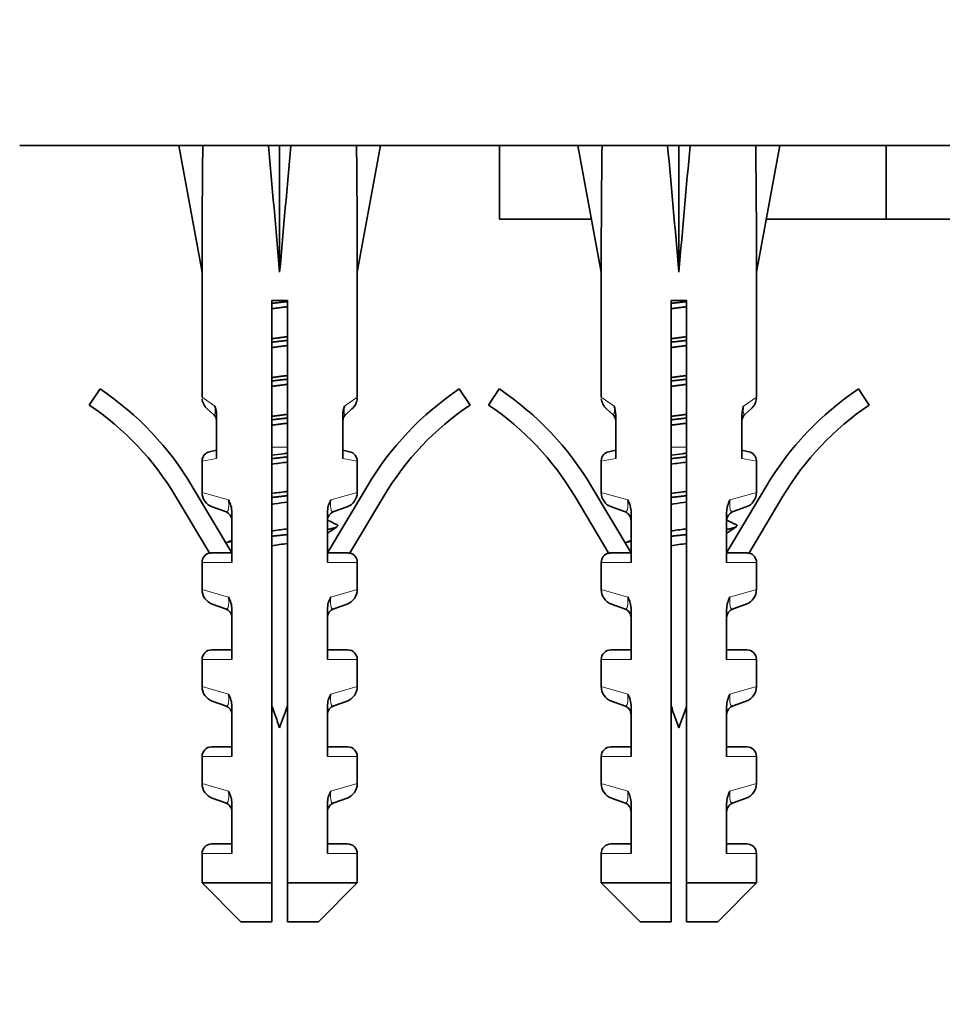
# Model space of a CAD drawing. Units: millimetres. Extents: x 0 to 1485, y 0 to 2774.
# Drawn here: x 314 to 362, y 1285 to 1336 of the extents above; entities that cross this region are included whole.
import ezdxf
from ezdxf import colors
from ezdxf.entities.mleader import LeaderData, LeaderLine
from ezdxf.math import Vec2, Vec3

# ---------------------------------------------------------------- set-up
doc = ezdxf.new("R2010")
doc.units = ezdxf.units.MM
doc.layers.add('DV7_Défaut', color=7, linetype='Continuous')
doc.layers.add('Défaut', color=7, linetype='Continuous')

# ---------------------------------------------------------------- blocks, each defined once
blk = doc.blocks.new('_DOT')
at = {"color": 0}
blk.add_line((0, 0), (-1, 0), dxfattribs=at)
at = {"color": 0, "const_width": 0.333}
blk.add_lwpolyline([(-0.1665, 0, 1), (0.1665, 0, 1)], format="xyb", close=True, dxfattribs=at)
blk = doc.blocks.new('SE6')
at = {"layer": 'DV7_Défaut', "color": 7, "linetype": 'Continuous', "lineweight": 35}
for p, q in [((314.405, 1329.493), (411.405, 1329.493)), ((323.839, 1329.469), (322.597, 1329.493)), ((322.597, 1329.493), (323.797, 1322.956)), ((327.218, 1329.469), (327.797, 1329.493)), ((328.377, 1329.469), (327.797, 1329.493)), ((327.797, 1329.493), (327.797, 1322.956)), ((331.755, 1329.469), (332.997, 1329.493)), ((332.997, 1329.493), (331.797, 1322.956)), ((339.126, 1325.693), (339.126, 1329.493)), ((344.405, 1329.469), (343.163, 1329.493)), ((343.163, 1329.493), (344.363, 1322.956)), ((347.783, 1329.469), (348.363, 1329.493)), ((348.942, 1329.469), (348.363, 1329.493)), ((348.363, 1329.493), (348.363, 1322.956)), ((352.32, 1329.469), (353.563, 1329.493)), ((353.563, 1329.493), (352.363, 1322.956)), ((359.044, 1325.693), (359.044, 1329.493)), ((339.126, 1325.693), (343.86, 1325.693)), ((352.865, 1325.693), (359.044, 1325.693)), ((359.044, 1325.693), (362.905, 1325.693)), ((323.797, 1322.956), (323.797, 1316.521)), ((331.797, 1316.521), (331.797, 1322.956)), ((344.363, 1322.956), (344.363, 1316.521)), ((352.363, 1316.521), (352.363, 1322.956)), ((328.197, 1321.493), (327.397, 1321.493)), ((327.397, 1321.493), (327.397, 1291.493)), ((328.197, 1291.493), (328.197, 1321.493)), ((348.763, 1321.493), (347.963, 1321.493)), ((347.963, 1321.493), (347.963, 1291.493)), ((348.763, 1291.493), (348.763, 1321.493)), ((317.991, 1316.112), (318.549, 1316.942)), ((337.045, 1316.942), (337.604, 1316.112)), ((338.556, 1316.112), (339.114, 1316.942)), ((357.611, 1316.942), (358.169, 1316.112)), ((324.375, 1315.653), (324.071, 1315.918)), ((331.22, 1315.653), (331.523, 1315.918)), ((344.94, 1315.653), (344.637, 1315.918)), ((351.785, 1315.653), (352.089, 1315.918)), ((324.546, 1313.365), (324.546, 1315.604)), ((331.049, 1315.604), (331.049, 1313.365)), ((345.111, 1313.365), (345.111, 1315.604)), ((351.614, 1315.604), (351.614, 1313.365)), ((324.546, 1313.788), (324.191, 1313.711)), ((331.403, 1313.711), (331.049, 1313.788)), ((345.111, 1313.788), (344.756, 1313.711)), ((351.969, 1313.711), (351.614, 1313.788)), ((323.797, 1313.222), (323.797, 1311.618)), ((331.797, 1311.618), (331.797, 1313.222)), ((344.363, 1313.222), (344.363, 1311.618)), ((352.363, 1311.618), (352.363, 1313.222)), ((323.296, 1311.927), (325.335, 1308.504)), ((330.259, 1308.504), (332.298, 1311.927)), ((343.861, 1311.927), (345.9, 1308.504)), ((350.825, 1308.504), (352.864, 1311.927)), ((324.192, 1308.469), (322.437, 1311.415)), ((333.158, 1311.415), (331.403, 1308.469)), ((344.757, 1308.469), (343.002, 1311.415)), ((353.723, 1311.415), (351.968, 1308.469)), ((325.003, 1310.623), (324.328, 1310.865)), ((331.267, 1310.865), (330.591, 1310.623)), ((345.569, 1310.623), (344.893, 1310.865)), ((351.832, 1310.865), (351.156, 1310.623)), ((325.335, 1308.004), (325.335, 1310.59)), ((330.259, 1310.59), (330.259, 1308.004)), ((345.9, 1308.004), (345.9, 1310.59)), ((350.825, 1310.59), (350.825, 1308.004)), ((324.378, 1308.504), (325.335, 1308.504)), ((330.259, 1308.504), (331.216, 1308.504)), ((344.944, 1308.504), (345.9, 1308.504)), ((350.825, 1308.504), (351.781, 1308.504)), ((323.797, 1308.004), (323.797, 1306.618)), ((331.797, 1306.618), (331.797, 1308.004)), ((344.363, 1308.004), (344.363, 1306.618)), ((352.363, 1306.618), (352.363, 1308.004)), ((325.003, 1305.623), (324.328, 1305.865)), ((331.267, 1305.865), (330.591, 1305.623)), ((344.893, 1305.865), (345.569, 1305.623)), ((351.832, 1305.865), (351.156, 1305.623)), ((325.335, 1303.004), (325.335, 1305.59)), ((330.259, 1305.59), (330.259, 1303.004)), ((345.9, 1303.004), (345.9, 1305.59)), ((350.825, 1305.59), (350.825, 1303.004)), ((325.335, 1303.504), (324.297, 1303.504)), ((330.259, 1303.504), (331.297, 1303.504)), ((345.9, 1303.504), (344.863, 1303.504)), ((351.863, 1303.504), (350.825, 1303.504)), ((323.797, 1303.004), (323.797, 1301.618)), ((331.797, 1301.618), (331.797, 1303.004)), ((344.363, 1303.004), (344.363, 1301.618)), ((352.363, 1301.618), (352.363, 1303.004)), ((325.003, 1300.623), (324.328, 1300.865)), ((325.335, 1298.004), (325.335, 1300.59)), ((330.259, 1300.59), (330.259, 1298.004)), ((330.591, 1300.623), (331.267, 1300.865)), ((345.569, 1300.623), (344.893, 1300.865)), ((345.9, 1298.004), (345.9, 1300.59)), ((350.825, 1300.59), (350.825, 1298.004)), ((351.156, 1300.623), (351.832, 1300.865)), ((325.335, 1298.504), (324.297, 1298.504)), ((330.259, 1298.504), (331.297, 1298.504)), ((345.9, 1298.504), (344.863, 1298.504)), ((351.863, 1298.504), (350.825, 1298.504)), ((323.797, 1298.004), (323.797, 1296.618)), ((331.797, 1296.618), (331.797, 1298.004)), ((344.363, 1298.004), (344.363, 1296.618)), ((352.363, 1296.618), (352.363, 1298.004)), ((324.328, 1295.865), (325.003, 1295.623)), ((325.335, 1293.004), (325.335, 1295.59)), ((330.259, 1295.59), (330.259, 1293.004)), ((330.591, 1295.623), (331.267, 1295.865)), ((345.569, 1295.623), (344.893, 1295.865)), ((345.9, 1293.004), (345.9, 1295.59)), ((350.825, 1295.59), (350.825, 1293.004)), ((351.156, 1295.623), (351.832, 1295.865)), ((325.335, 1293.504), (324.297, 1293.504)), ((331.297, 1293.504), (330.259, 1293.504)), ((345.9, 1293.504), (344.863, 1293.504)), ((351.863, 1293.504), (350.825, 1293.504)), ((323.797, 1293.004), (323.797, 1291.493)), ((331.797, 1291.493), (331.797, 1293.004)), ((344.363, 1293.004), (344.363, 1291.493)), ((352.363, 1291.493), (352.363, 1293.004)), ((327.397, 1291.493), (323.797, 1291.493)), ((323.797, 1291.493), (325.797, 1289.493)), ((327.397, 1291.493), (327.397, 1289.493)), ((328.197, 1291.493), (331.797, 1291.493)), ((328.197, 1289.493), (328.197, 1291.493)), ((329.797, 1289.493), (331.797, 1291.493)), ((344.363, 1291.493), (347.963, 1291.493)), ((344.363, 1291.493), (346.363, 1289.493)), ((347.963, 1291.493), (347.963, 1289.493)), ((352.363, 1291.493), (348.763, 1291.493)), ((348.763, 1289.493), (348.763, 1291.493)), ((350.363, 1289.493), (352.363, 1291.493)), ((327.397, 1289.493), (325.797, 1289.493)), ((328.197, 1289.493), (329.797, 1289.493)), ((346.363, 1289.493), (347.963, 1289.493)), ((348.763, 1289.493), (350.363, 1289.493))]:
    blk.add_line(p, q, dxfattribs=at)
at = {"layer": 'DV7_Défaut', "color": 7, "linetype": 'Continuous', "lineweight": 18}
for p, q in [((324.463, 1316.056), (323.797, 1316.521)), ((331.132, 1316.056), (331.797, 1316.521)), ((345.028, 1316.056), (344.363, 1316.521)), ((351.697, 1316.056), (352.363, 1316.521)), ((328.197, 1313.937), (327.397, 1313.937)), ((348.763, 1313.937), (347.963, 1313.937)), ((324.546, 1313.365), (323.797, 1313.222)), ((331.049, 1313.365), (331.797, 1313.222)), ((345.111, 1313.365), (344.363, 1313.222)), ((351.614, 1313.365), (352.363, 1313.222)), ((323.797, 1311.618), (325.164, 1311.226)), ((331.797, 1311.618), (330.43, 1311.226)), ((345.729, 1311.226), (344.363, 1311.618)), ((350.996, 1311.226), (352.363, 1311.618)), ((325.335, 1308.004), (323.797, 1308.004)), ((330.259, 1308.004), (331.797, 1308.004)), ((345.9, 1308.004), (344.363, 1308.004)), ((352.363, 1308.004), (350.825, 1308.004)), ((323.797, 1306.618), (325.164, 1306.226)), ((331.797, 1306.618), (330.43, 1306.226)), ((345.729, 1306.226), (344.363, 1306.618)), ((352.363, 1306.618), (350.996, 1306.226)), ((325.335, 1303.004), (323.797, 1303.004)), ((330.259, 1303.004), (331.797, 1303.004)), ((345.9, 1303.004), (344.363, 1303.004)), ((352.363, 1303.004), (350.825, 1303.004)), ((325.164, 1301.226), (323.797, 1301.618)), ((331.797, 1301.618), (330.43, 1301.226)), ((345.729, 1301.226), (344.363, 1301.618)), ((350.996, 1301.226), (352.363, 1301.618)), ((325.335, 1298.004), (323.797, 1298.004)), ((330.259, 1298.004), (331.797, 1298.004)), ((345.9, 1298.004), (344.363, 1298.004)), ((350.825, 1298.004), (352.363, 1298.004)), ((325.164, 1296.226), (323.797, 1296.618)), ((331.797, 1296.618), (330.43, 1296.226)), ((345.729, 1296.226), (344.363, 1296.618)), ((352.363, 1296.618), (350.996, 1296.226)), ((325.335, 1293.004), (323.797, 1293.004)), ((330.259, 1293.004), (331.797, 1293.004)), ((345.9, 1293.004), (344.363, 1293.004)), ((350.825, 1293.004), (352.363, 1293.004))]:
    blk.add_line(p, q, dxfattribs=at)
at = {"layer": 'DV7_Défaut', "color": 7, "linetype": 'Continuous', "lineweight": 35}
for centre, radius, start, end in [((309.747, 1303.857), 15.77, 30.7807, 56.0744), ((345.847, 1303.857), 15.77, 123.9256, 149.2193), ((330.313, 1303.857), 15.77, 30.7807, 56.0744), ((366.412, 1303.857), 15.77, 123.9256, 149.2193), ((324.597, 1316.521), 0.8, 185.5628, 228.8984), ((330.997, 1316.521), 0.8, 311.1016, 356.3392), ((345.163, 1316.521), 0.8, 185.5628, 228.8984), ((351.563, 1316.521), 0.8, 311.1016, 356.3392), ((309.747, 1303.857), 14.77, 30.7807, 56.0744), ((323.249, 1315.599), 1.297, 0.2272, 20.6325), ((332.346, 1315.599), 1.297, 159.3672, 179.7731), ((345.847, 1303.857), 14.77, 123.9256, 149.2193), ((330.313, 1303.857), 14.77, 30.7807, 56.0744), ((343.814, 1315.599), 1.297, 0.2272, 20.6325), ((352.911, 1315.599), 1.297, 159.3672, 179.7731), ((366.412, 1303.857), 14.77, 123.9256, 149.2193), ((324.046, 1315.277), 0.5, 0, 48.8984), ((331.549, 1315.277), 0.5, 131.1016, 180), ((344.611, 1315.277), 0.5, 0, 48.8984), ((352.114, 1315.277), 0.5, 131.1016, 180), ((324.297, 1313.222), 0.5, 102.2736, 177.7177), ((331.297, 1313.222), 0.5, 1.6034, 77.7264), ((344.863, 1313.222), 0.5, 102.2736, 177.7177), ((351.863, 1313.222), 0.5, 1.6034, 77.7264), ((324.597, 1311.618), 0.8, 180.2703, 250.305), ((330.997, 1311.618), 0.8, 289.695, 359.5571), ((345.163, 1311.618), 0.8, 180.2703, 250.305), ((351.563, 1311.618), 0.8, 289.695, 359.5571), ((324.003, 1310.574), 1.332, 0.7025, 29.3496), ((331.591, 1310.574), 1.332, 150.6503, 179.2977), ((344.569, 1310.574), 1.332, 0.7025, 29.3496), ((352.157, 1310.574), 1.332, 150.6503, 179.2977), ((324.835, 1310.152), 0.5, 0, 70.305), ((330.759, 1310.152), 0.5, 109.695, 180), ((345.4, 1310.152), 0.5, 0, 70.305), ((351.325, 1310.152), 0.5, 109.695, 180), ((371.827, 1397.005), 96.255, 244.41491, 244.72329), ((422.339, 1175.769), 162.373, 124.33098, 124.5471), ((392.392, 1397.005), 96.255, 244.41491, 244.72329), ((442.904, 1175.769), 162.373, 124.33098, 124.5471), ((293.791, 1371.434), 69.813, 296.67497, 296.86157), ((314.357, 1371.434), 69.813, 296.67497, 296.86157), ((324.297, 1308.004), 0.5, 103.358, 180), ((269.622, 1232.806), 94.053, 53.67505, 53.73753), ((331.297, 1308.004), 0.5, 0, 76.666), ((344.863, 1308.004), 0.5, 103.358, 180), ((290.187, 1232.806), 94.053, 53.67505, 53.73753), ((351.863, 1308.004), 0.5, 0, 76.666), ((324.597, 1306.618), 0.8, 180.2703, 250.305), ((324.003, 1305.574), 1.332, 0.7025, 29.3496), ((331.591, 1305.574), 1.332, 150.6503, 179.2977), ((330.997, 1306.618), 0.8, 289.695, 359.5571), ((345.163, 1306.618), 0.8, 180.2703, 250.305), ((344.569, 1305.574), 1.332, 0.7025, 29.3496), ((352.157, 1305.574), 1.332, 150.6503, 179.2977), ((351.563, 1306.618), 0.8, 289.695, 359.5571), ((324.835, 1305.152), 0.5, 0, 70.305), ((330.759, 1305.152), 0.5, 109.695, 180), ((345.4, 1305.152), 0.5, 0, 70.305), ((351.325, 1305.152), 0.5, 109.695, 180), ((324.297, 1303.004), 0.5, 90, 180), ((331.297, 1303.004), 0.5, 0, 90), ((344.863, 1303.004), 0.5, 90, 180), ((351.863, 1303.004), 0.5, 0, 90), ((324.597, 1301.618), 0.8, 180.2703, 250.305), ((330.997, 1301.618), 0.8, 289.695, 359.5571), ((345.163, 1301.618), 0.8, 180.2703, 250.305), ((351.563, 1301.618), 0.8, 289.695, 359.5571), ((324.003, 1300.574), 1.332, 0.7025, 29.3496), ((331.591, 1300.574), 1.332, 150.6503, 179.2977), ((344.569, 1300.574), 1.332, 0.7025, 29.3496), ((352.157, 1300.574), 1.332, 150.6503, 179.2977), ((324.835, 1300.152), 0.5, 0, 70.305), ((366.62, 1313.937), 41.423, 198.7573, 200.4081), ((288.974, 1313.937), 41.423, 339.5919, 341.2427), ((330.759, 1300.152), 0.5, 109.695, 180), ((345.4, 1300.152), 0.5, 0, 70.305), ((387.186, 1313.937), 41.423, 198.7573, 200.4081), ((309.54, 1313.937), 41.423, 339.5919, 341.2427), ((351.325, 1300.152), 0.5, 109.695, 180), ((324.297, 1298.004), 0.5, 90, 180), ((331.297, 1298.004), 0.5, 0, 90), ((344.863, 1298.004), 0.5, 90, 180), ((351.863, 1298.004), 0.5, 0, 90), ((324.597, 1296.618), 0.8, 180.2703, 250.305), ((330.997, 1296.618), 0.8, 289.695, 359.5571), ((345.163, 1296.618), 0.8, 180.2703, 250.305), ((351.563, 1296.618), 0.8, 289.695, 359.5571), ((324.003, 1295.574), 1.332, 0.7025, 29.3496), ((331.591, 1295.574), 1.332, 150.6503, 179.2977), ((344.569, 1295.574), 1.332, 0.7025, 29.3496), ((352.157, 1295.574), 1.332, 150.6503, 179.2977), ((324.835, 1295.152), 0.5, 0, 70.305), ((330.759, 1295.152), 0.5, 109.695, 180), ((345.4, 1295.152), 0.5, 0, 70.305), ((351.325, 1295.152), 0.5, 109.695, 180), ((324.297, 1293.004), 0.5, 90, 180), ((331.297, 1293.004), 0.5, 0, 90), ((344.863, 1293.004), 0.5, 90, 180), ((351.863, 1293.004), 0.5, 0, 90)]:
    blk.add_arc(centre, radius, start, end, dxfattribs=at)
for centre, major_axis, ratio, start_param, end_param in [((327.797, 1301.169), (-1.704, 51.386), 0.070422, 0.985211, 1.130604), ((327.797, 1301.169), (-3.627, 51.386), 0.032842, -1.135257, -0.989865), ((327.797, 1301.169), (3.627, 51.386), 0.032842, 0.989865, 1.135257), ((327.797, 1301.169), (1.704, 51.386), 0.070422, -1.130604, -0.985211), ((348.363, 1301.169), (-1.704, 51.386), 0.070422, 0.985211, 1.130604), ((348.363, 1301.169), (-3.627, 51.386), 0.032842, -1.135257, -0.989865), ((348.363, 1301.169), (3.627, 51.386), 0.032842, 0.989865, 1.135257), ((348.363, 1301.169), (1.704, 51.386), 0.070422, -1.130604, -0.985211)]:
    blk.add_ellipse(centre, major_axis=major_axis, ratio=ratio, start_param=start_param, end_param=end_param, dxfattribs=at)
for points, weights in [([(328.204, 1321.446), (327.797, 1321.4), (327.39, 1321.355)], [0.937348406017, 0.928676997767, 0.937348406017]), ([(348.77, 1321.446), (348.363, 1321.4), (347.956, 1321.355)], [0.937348406017, 0.928676997767, 0.937348406017]), ([(328.205, 1321.182), (327.797, 1321.13), (327.39, 1321.078)], [0.938814889438, 0.927210514347, 0.938814889438]), ([(348.77, 1321.182), (348.363, 1321.13), (347.955, 1321.078)], [0.938814889438, 0.927210514347, 0.938814889438]), ([(327.39, 1319.532), (327.797, 1319.585), (328.205, 1319.637)], [0.938814889438, 0.927210514347, 0.938814889438]), ([(328.204, 1319.446), (327.797, 1319.4), (327.39, 1319.355)], [0.937348406017, 0.928676997767, 0.937348406017]), ([(347.955, 1319.532), (348.363, 1319.585), (348.77, 1319.637)], [0.938814889438, 0.927210514347, 0.938814889438]), ([(348.77, 1319.446), (348.363, 1319.4), (347.956, 1319.355)], [0.937348406017, 0.928676997767, 0.937348406017]), ([(328.205, 1319.182), (327.797, 1319.13), (327.39, 1319.078)], [0.938814889438, 0.927210514347, 0.938814889438]), ([(348.77, 1319.182), (348.363, 1319.13), (347.955, 1319.078)], [0.938814889438, 0.927210514347, 0.938814889438]), ([(327.39, 1317.532), (327.797, 1317.585), (328.205, 1317.637)], [0.938814889438, 0.927210514347, 0.938814889438]), ([(328.204, 1317.446), (327.797, 1317.4), (327.39, 1317.355)], [0.937348406017, 0.928676997767, 0.937348406017]), ([(347.955, 1317.532), (348.363, 1317.585), (348.77, 1317.637)], [0.938814889438, 0.927210514347, 0.938814889438]), ([(348.77, 1317.446), (348.363, 1317.4), (347.956, 1317.355)], [0.937348406017, 0.928676997767, 0.937348406017]), ([(328.205, 1317.182), (327.797, 1317.13), (327.39, 1317.078)], [0.938814889438, 0.927210514347, 0.938814889438]), ([(348.77, 1317.182), (348.363, 1317.13), (347.955, 1317.078)], [0.938814889438, 0.927210514347, 0.938814889438]), ([(327.39, 1315.532), (327.797, 1315.585), (328.205, 1315.637)], [0.938814889438, 0.927210514347, 0.938814889438]), ([(328.204, 1315.446), (327.797, 1315.4), (327.39, 1315.355)], [0.937348406017, 0.928676997767, 0.937348406017]), ([(347.955, 1315.532), (348.363, 1315.585), (348.77, 1315.637)], [0.938814889438, 0.927210514347, 0.938814889438]), ([(348.77, 1315.446), (348.363, 1315.4), (347.956, 1315.355)], [0.937348406017, 0.928676997767, 0.937348406017]), ([(328.205, 1315.182), (327.797, 1315.13), (327.39, 1315.078)], [0.938814889438, 0.927210514347, 0.938814889438]), ([(348.77, 1315.182), (348.363, 1315.13), (347.955, 1315.078)], [0.938814889438, 0.927210514347, 0.938814889438]), ([(328.204, 1313.446), (327.797, 1313.4), (327.39, 1313.355)], [0.937348406017, 0.928676997767, 0.937348406017]), ([(348.77, 1313.446), (348.363, 1313.4), (347.956, 1313.355)], [0.937348406017, 0.928676997767, 0.937348406017]), ([(328.204, 1311.446), (327.797, 1311.4), (327.39, 1311.355)], [0.937348406017, 0.928676997767, 0.937348406017]), ([(348.77, 1311.446), (348.363, 1311.4), (347.956, 1311.355)], [0.937348406017, 0.928676997767, 0.937348406017]), ([(330.763, 1309.855), (330.666, 1309.788), (330.309, 1309.715)], [0.966263815233, 0.928198975402, 0.933709579693]), ([(330.724, 1309.968), (330.797, 1309.932), (330.797, 1309.9)], [0.954721626639, 0.971146967502, 1]), ([(351.329, 1309.855), (351.231, 1309.788), (350.875, 1309.715)], [0.966263815233, 0.928198975402, 0.933709579693]), ([(351.29, 1309.968), (351.363, 1309.932), (351.363, 1309.9)], [0.954721626639, 0.971146967502, 1]), ([(328.204, 1309.446), (327.797, 1309.4), (327.39, 1309.355)], [0.937348406017, 0.928676997767, 0.937348406017]), ([(348.77, 1309.446), (348.363, 1309.4), (347.956, 1309.355)], [0.937348406017, 0.928676997767, 0.937348406017]), ([(325.285, 1309.085), (325.132, 1309.054), (325.024, 1309.023)], [0.933709579693, 0.931329751132, 0.937077005936]), ([(345.85, 1309.085), (345.697, 1309.054), (345.59, 1309.023)], [0.933709579693, 0.931329751132, 0.937077005936])]:
    blk.add_rational_spline(points, weights, degree=2, dxfattribs=at)
at = {"layer": 'DV7_Défaut', "color": 7, "linetype": 'Continuous', "lineweight": 18}
for points, knots in [([(324.375, 1315.653), (324.388, 1315.642), (324.402, 1315.632), (324.429, 1315.626), (324.442, 1315.63), (324.465, 1315.671), (324.474, 1315.714), (324.477, 1315.826), (324.476, 1315.87), (324.471, 1315.963), (324.467, 1316.01), (324.463, 1316.056)], [0, 0, 0, 0, 0.25, 0.25, 0.5, 0.5, 0.75, 0.75, 0.875, 0.875, 1, 1, 1, 1]), ([(331.132, 1316.056), (331.127, 1316.01), (331.124, 1315.962), (331.119, 1315.87), (331.118, 1315.826), (331.12, 1315.714), (331.129, 1315.672), (331.152, 1315.63), (331.166, 1315.626), (331.193, 1315.632), (331.206, 1315.642), (331.22, 1315.653)], [0, 0, 0, 0, 0.125, 0.125, 0.25, 0.25, 0.5, 0.5, 0.75, 0.75, 1, 1, 1, 1]), ([(344.94, 1315.653), (344.953, 1315.642), (344.967, 1315.632), (344.994, 1315.626), (345.008, 1315.63), (345.03, 1315.671), (345.04, 1315.714), (345.042, 1315.826), (345.041, 1315.87), (345.036, 1315.963), (345.032, 1316.01), (345.028, 1316.056)], [0, 0, 0, 0, 0.25, 0.25, 0.5, 0.5, 0.75, 0.75, 0.875, 0.875, 1, 1, 1, 1]), ([(351.697, 1316.056), (351.693, 1316.01), (351.689, 1315.962), (351.684, 1315.87), (351.683, 1315.826), (351.686, 1315.714), (351.695, 1315.672), (351.717, 1315.63), (351.731, 1315.626), (351.758, 1315.632), (351.772, 1315.642), (351.785, 1315.653)], [0, 0, 0, 0, 0.125, 0.125, 0.25, 0.25, 0.5, 0.5, 0.75, 0.75, 1, 1, 1, 1]), ([(325.003, 1310.623), (325.027, 1310.614), (325.051, 1310.611), (325.097, 1310.627), (325.118, 1310.647), (325.154, 1310.731), (325.167, 1310.799), (325.177, 1310.989), (325.174, 1311.109), (325.164, 1311.226)], [0, 0, 0, 0, 0.25, 0.25, 0.5, 0.5, 0.75, 0.75, 1, 1, 1, 1]), ([(330.43, 1311.226), (330.421, 1311.109), (330.417, 1310.99), (330.427, 1310.799), (330.441, 1310.732), (330.476, 1310.647), (330.497, 1310.627), (330.543, 1310.611), (330.567, 1310.614), (330.591, 1310.623)], [0, 0, 0, 0, 0.25, 0.25, 0.5, 0.5, 0.75, 0.75, 1, 1, 1, 1]), ([(345.569, 1310.623), (345.593, 1310.614), (345.617, 1310.611), (345.662, 1310.627), (345.684, 1310.647), (345.719, 1310.731), (345.733, 1310.799), (345.743, 1310.989), (345.739, 1311.109), (345.729, 1311.226)], [0, 0, 0, 0, 0.25, 0.25, 0.5, 0.5, 0.75, 0.75, 1, 1, 1, 1]), ([(350.996, 1311.226), (350.986, 1311.109), (350.982, 1310.99), (350.993, 1310.799), (351.006, 1310.732), (351.041, 1310.647), (351.063, 1310.627), (351.108, 1310.611), (351.132, 1310.614), (351.156, 1310.623)], [0, 0, 0, 0, 0.25, 0.25, 0.5, 0.5, 0.75, 0.75, 1, 1, 1, 1]), ([(325.003, 1305.623), (325.027, 1305.614), (325.051, 1305.611), (325.097, 1305.627), (325.118, 1305.647), (325.154, 1305.731), (325.167, 1305.799), (325.177, 1305.989), (325.174, 1306.109), (325.164, 1306.226)], [0, 0, 0, 0, 0.25, 0.25, 0.5, 0.5, 0.75, 0.75, 1, 1, 1, 1]), ([(330.43, 1306.226), (330.421, 1306.109), (330.417, 1305.99), (330.427, 1305.799), (330.441, 1305.732), (330.476, 1305.647), (330.497, 1305.627), (330.543, 1305.611), (330.567, 1305.614), (330.591, 1305.623)], [0, 0, 0, 0, 0.25, 0.25, 0.5, 0.5, 0.75, 0.75, 1, 1, 1, 1]), ([(345.569, 1305.623), (345.593, 1305.614), (345.617, 1305.611), (345.662, 1305.627), (345.684, 1305.647), (345.719, 1305.731), (345.733, 1305.799), (345.743, 1305.989), (345.739, 1306.109), (345.729, 1306.226)], [0, 0, 0, 0, 0.25, 0.25, 0.5, 0.5, 0.75, 0.75, 1, 1, 1, 1]), ([(350.996, 1306.226), (350.986, 1306.109), (350.982, 1305.99), (350.993, 1305.799), (351.006, 1305.732), (351.041, 1305.647), (351.063, 1305.627), (351.108, 1305.611), (351.132, 1305.614), (351.156, 1305.623)], [0, 0, 0, 0, 0.25, 0.25, 0.5, 0.5, 0.75, 0.75, 1, 1, 1, 1]), ([(325.003, 1300.623), (325.027, 1300.614), (325.051, 1300.611), (325.097, 1300.627), (325.118, 1300.647), (325.154, 1300.731), (325.167, 1300.799), (325.177, 1300.989), (325.174, 1301.109), (325.164, 1301.226)], [0, 0, 0, 0, 0.25, 0.25, 0.5, 0.5, 0.75, 0.75, 1, 1, 1, 1]), ([(330.43, 1301.226), (330.421, 1301.109), (330.417, 1300.99), (330.427, 1300.799), (330.441, 1300.732), (330.476, 1300.647), (330.497, 1300.627), (330.543, 1300.611), (330.567, 1300.614), (330.591, 1300.623)], [0, 0, 0, 0, 0.25, 0.25, 0.5, 0.5, 0.75, 0.75, 1, 1, 1, 1]), ([(345.569, 1300.623), (345.593, 1300.614), (345.617, 1300.611), (345.662, 1300.627), (345.684, 1300.647), (345.719, 1300.731), (345.733, 1300.799), (345.743, 1300.989), (345.739, 1301.109), (345.729, 1301.226)], [0, 0, 0, 0, 0.25, 0.25, 0.5, 0.5, 0.75, 0.75, 1, 1, 1, 1]), ([(350.996, 1301.226), (350.986, 1301.109), (350.982, 1300.99), (350.993, 1300.799), (351.006, 1300.732), (351.041, 1300.647), (351.063, 1300.627), (351.108, 1300.611), (351.132, 1300.614), (351.156, 1300.623)], [0, 0, 0, 0, 0.25, 0.25, 0.5, 0.5, 0.75, 0.75, 1, 1, 1, 1]), ([(325.003, 1295.623), (325.027, 1295.614), (325.051, 1295.611), (325.097, 1295.627), (325.118, 1295.647), (325.154, 1295.731), (325.167, 1295.799), (325.177, 1295.989), (325.174, 1296.109), (325.164, 1296.226)], [0, 0, 0, 0, 0.25, 0.25, 0.5, 0.5, 0.75, 0.75, 1, 1, 1, 1]), ([(330.43, 1296.226), (330.421, 1296.109), (330.417, 1295.99), (330.427, 1295.799), (330.441, 1295.732), (330.476, 1295.647), (330.497, 1295.627), (330.543, 1295.611), (330.567, 1295.614), (330.591, 1295.623)], [0, 0, 0, 0, 0.25, 0.25, 0.5, 0.5, 0.75, 0.75, 1, 1, 1, 1]), ([(345.569, 1295.623), (345.593, 1295.614), (345.617, 1295.611), (345.662, 1295.627), (345.684, 1295.647), (345.719, 1295.731), (345.733, 1295.799), (345.743, 1295.989), (345.739, 1296.109), (345.729, 1296.226)], [0, 0, 0, 0, 0.25, 0.25, 0.5, 0.5, 0.75, 0.75, 1, 1, 1, 1]), ([(350.996, 1296.226), (350.986, 1296.109), (350.982, 1295.99), (350.993, 1295.799), (351.006, 1295.732), (351.041, 1295.647), (351.063, 1295.627), (351.108, 1295.611), (351.132, 1295.614), (351.156, 1295.623)], [0, 0, 0, 0, 0.25, 0.25, 0.5, 0.5, 0.75, 0.75, 1, 1, 1, 1])]:
    blk.add_open_spline(points, degree=3, knots=knots, dxfattribs=at)
at = {"layer": 'DV7_Défaut', "color": 7, "linetype": 'Continuous', "lineweight": 35}
for points, knots in [([(328.201, 1313.637), (328.13, 1313.628), (328.058, 1313.619), (327.787, 1313.584), (327.588, 1313.56), (327.392, 1313.535)], [0, 0, 0, 0, 0.265634, 0.265634, 1, 1, 1, 1]), ([(348.766, 1313.637), (348.695, 1313.628), (348.624, 1313.619), (348.353, 1313.584), (348.153, 1313.56), (347.958, 1313.535)], [0, 0, 0, 0, 0.265634, 0.265634, 1, 1, 1, 1]), ([(328.202, 1311.666), (328.16, 1311.661), (328.118, 1311.656), (327.849, 1311.621), (327.619, 1311.592), (327.393, 1311.563)], [0, 0, 0, 0, 0.155027, 0.155027, 1, 1, 1, 1]), ([(348.767, 1311.666), (348.725, 1311.661), (348.684, 1311.656), (348.415, 1311.621), (348.185, 1311.592), (347.959, 1311.563)], [0, 0, 0, 0, 0.155027, 0.155027, 1, 1, 1, 1]), ([(327.394, 1311.006), (327.442, 1311.013), (327.49, 1311.019), (327.759, 1311.057), (327.982, 1311.088), (328.2, 1311.119)], [0, 0, 0, 0, 0.178128, 0.178128, 1, 1, 1, 1]), ([(347.96, 1311.006), (348.007, 1311.013), (348.055, 1311.019), (348.324, 1311.057), (348.547, 1311.088), (348.766, 1311.119)], [0, 0, 0, 0, 0.178128, 0.178128, 1, 1, 1, 1]), ([(328.202, 1309.74), (327.963, 1309.708), (327.72, 1309.675), (327.452, 1309.639), (327.422, 1309.635), (327.392, 1309.631)], [0, 0, 0, 0, 0.88656, 0.88656, 1, 1, 1, 1]), ([(348.767, 1309.74), (348.529, 1309.708), (348.286, 1309.675), (348.018, 1309.639), (347.987, 1309.635), (347.957, 1309.631)], [0, 0, 0, 0, 0.88656, 0.88656, 1, 1, 1, 1]), ([(324.192, 1308.469), (324.221, 1308.481), (324.252, 1308.49), (324.315, 1308.501), (324.347, 1308.504), (324.378, 1308.504)], [0, 0, 0, 0, 0.5, 0.5, 1, 1, 1, 1]), ([(331.403, 1308.469), (331.373, 1308.481), (331.342, 1308.49), (331.28, 1308.501), (331.248, 1308.504), (331.216, 1308.504)], [0, 0, 0, 0, 0.5, 0.5, 1, 1, 1, 1]), ([(344.757, 1308.469), (344.787, 1308.481), (344.818, 1308.49), (344.881, 1308.501), (344.912, 1308.504), (344.944, 1308.504)], [0, 0, 0, 0, 0.5, 0.5, 1, 1, 1, 1]), ([(351.968, 1308.469), (351.938, 1308.481), (351.908, 1308.49), (351.845, 1308.501), (351.813, 1308.504), (351.781, 1308.504)], [0, 0, 0, 0, 0.5, 0.5, 1, 1, 1, 1])]:
    blk.add_open_spline(points, degree=3, knots=knots, dxfattribs=at)
for points in [[(327.392, 1313.072), (327.66, 1313.107), (327.934, 1313.142), (328.202, 1313.177)], [(347.957, 1313.072), (348.225, 1313.107), (348.499, 1313.142), (348.768, 1313.177)], [(327.392, 1308.86), (327.659, 1308.902), (327.934, 1308.946), (328.201, 1308.988)], [(347.958, 1308.86), (348.224, 1308.902), (348.5, 1308.946), (348.767, 1308.988)]]:
    blk.add_open_spline(points, degree=3, dxfattribs=at)

msp = doc.modelspace()

# ---------------------------------------------------------------- block references
at = {"layer": 'Défaut'}
msp.add_blockref('SE6', (0, 0), dxfattribs=at)

# ---------------------------------------------------------------- leaders
at = {"layer": 'Défaut', "color": 7, "linetype": 'Continuous', "lineweight": 18}
ml = msp.add_multileader_mtext('Standard', dxfattribs=at)
ml.set_content('{\\pxsm0.9;\\fSolid Edge ISO|b1||i0||c0|p34;\\W1.;14/10/2021\\P}', color=256)
ml.set_leader_properties()
ml.set_arrow_properties(name='DOT')
ml.build(insert=Vec2(0, 0))
ml.multileader.update_dxf_attribs({"leader_type": 0, "dogleg_length": 0, "arrow_head_size": 12})
ctx = ml.context
ctx.base_point, ctx.char_height, ctx.arrow_head_size, ctx.landing_gap_size = Vec3(1397.274, 2766.957), 12, 12, 4.2
notes = []
notes.append((ctx, [(0, (0, 0, 0), (0, 0), (1, 0), 1, [])]))
ctx.mtext.insert = Vec3(1399.274, 2773.077)
for ctx, leaders in notes:
    for number, flags, end, landing, length, lines in leaders:
        leader = LeaderData()
        leader.index, (leader.has_last_leader_line, leader.has_dogleg_vector, leader.attachment_direction) = number, flags
        leader.last_leader_point, leader.dogleg_vector, leader.dogleg_length = Vec3(end), Vec3(landing), length
        for number, points, colour, breaks in lines:
            line = LeaderLine()
            line.index, line.vertices, line.color, line.breaks = number, Vec3.list(points), colors.encode_raw_color(colour), breaks
            leader.lines.append(line)
        ctx.leaders.append(leader)

doc.saveas('drawing.dxf')
